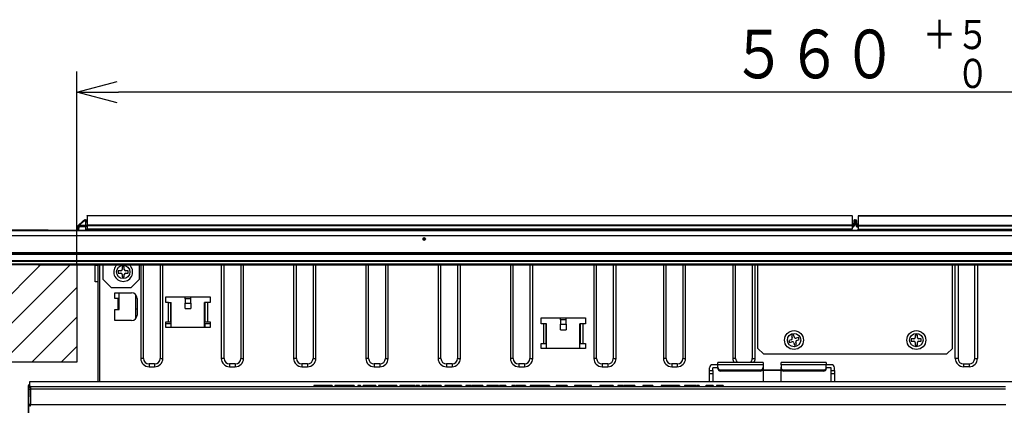
# Model space of a CAD drawing. Extents: x 21 to 584, y 19 to 408.
# Drawn here: x 68 to 139, y 74 to 102 of the extents above; entities that cross this region are included whole.
import ezdxf

# ---------------------------------------------------------------- set-up
doc = ezdxf.new("R2010")
doc.units = 0
doc.layers.get('0').update_dxf_attribs({"linetype": 'CONTINUOUS'})
doc.layers.get('DEFPOINTS').update_dxf_attribs({"linetype": 'CONTINUOUS'})
doc.layers.add('DD0', color=2, linetype='CONTINUOUS')
doc.layers.add('M0', color=3, linetype='CONTINUOUS')
doc.styles.get("Standard").update_dxf_attribs({"font": 'txt', "bigfont": 'BIGFONT'})
doc.dimstyles.get("Standard").update_dxf_attribs({"dimtxt": 3.5, "dimasz": 3, "dimexe": 1.5, "dimexo": 0, "dimgap": 1, "dimtad": 3, "dimtih": 1, "dimtoh": 1, "dimtxsty": 'STANDARD', "dimblk1": 'OPEN', "dimblk2": 'OPEN', "dimsah": 1, "dimcen": 0.09, "dimazin": 3, "dimtfac": 1, "dimtdec": 4, "dimtofl": 0, "dimtmove": 0, "dimatfit": 3, "dimtolj": 1, "dimtzin": 0})

# ---------------------------------------------------------------- blocks, each defined once
blk = doc.blocks.new('_OPEN')
at = {"color": 0}
for p, q in [((-0.965926, 0.258819), (0, 0)), ((0, 0), (-1, 0)), ((0, 0), (-0.965926, -0.258819))]:
    blk.add_line(p, q, dxfattribs=at)
blk = doc.blocks.new('*D16')
at = {"layer": 'DD0'}
for p, q in [((72.017708, 84.51252), (72.017708, 98.431625)), ((184.0177, 84.51252), (184.0177, 98.431625)), ((181.0177, 96.931625), (75.017708, 96.931625))]:
    blk.add_line(p, q, dxfattribs=at)
at = {"layer": 'DEFPOINTS'}
for p in [(72.017708, 96.931625), (72.017708, 84.51252), (184.0177, 84.51252)]:
    blk.add_point(p, dxfattribs=at)
at = {"layer": 'DD0', "xscale": 3, "yscale": 3, "rotation": 180}
blk.add_blockref('_OPEN', (72.017708, 96.931625), dxfattribs=at)
at = {"layer": 'DD0', "xscale": 3, "yscale": 3}
blk.add_blockref('_OPEN', (184.0177, 96.931625), dxfattribs=at)
at = {"layer": 'DD0', "width": 0.833333}
for s, height, p in [('＋５', 2.1, (132.892706, 100.031624)), ('５６０\u3000', 3.5, (119.10937, 97.931625)), ('\u3000０', 2.1, (132.892706, 97.231628))]:
    blk.add_text(s, height=height, dxfattribs=at).set_placement(p)

msp = doc.modelspace()

# ---------------------------------------------------------------- linework, layer by layer
at = {"layer": 'M0'}
for p, q in [((72.757703, 88.052485), (127.797706, 88.052485)), ((72.757703, 88.038448), (72.757703, 88.052485)), ((127.797706, 88.038448), (72.757703, 88.038448)), ((72.757703, 88.038448), (72.757703, 87.382457)), ((127.797706, 88.038448), (127.797706, 88.052485)), ((127.797706, 88.038448), (127.797706, 87.382457)), ((128.237706, 88.039205), (183.277708, 88.039205)), ((128.237706, 88.025168), (128.237706, 88.039205)), ((183.277708, 88.025168), (128.237706, 88.025168)), ((128.237706, 88.025168), (128.237706, 87.36918)), ((72.082579, 87.278396), (72.077703, 86.999205)), ((72.490549, 87.665624), (72.118282, 87.353257)), ((72.17769, 86.999205), (72.182566, 87.278396)), ((72.182566, 87.353257), (72.554827, 87.665624)), ((72.657704, 87.353257), (72.182566, 87.353257)), ((72.182566, 87.353257), (72.182566, 87.278396)), ((72.182566, 87.278396), (72.657704, 87.278396)), ((72.526294, 87.695617), (72.490549, 87.665624)), ((72.552633, 87.717718), (72.526294, 87.695617)), ((72.568762, 87.731255), (72.552633, 87.717718)), ((72.554827, 87.665624), (72.600448, 87.71666)), ((72.554827, 87.665624), (72.657704, 87.665624)), ((72.574198, 87.735811), (72.568762, 87.731255)), ((72.600448, 87.71666), (72.628838, 87.748424)), ((72.628838, 87.748424), (72.638476, 87.759206)), ((72.657704, 87.759206), (72.638476, 87.759206)), ((72.657704, 87.759206), (72.657704, 87.665624)), ((72.657704, 87.665624), (72.657704, 87.353257)), ((72.657704, 87.353257), (72.657704, 87.278396)), ((72.657704, 87.278396), (72.657704, 86.999205)), ((72.757703, 87.305853), (72.757703, 87.382457)), ((72.757703, 87.382457), (127.797706, 87.382457)), ((127.797706, 87.305853), (72.757703, 87.305853)), ((72.757703, 87.305853), (72.757703, 87.092484)), ((127.857706, 87.459207), (127.797706, 87.459207)), ((127.797706, 87.435812), (127.857706, 87.435812)), ((127.797706, 87.305853), (127.797706, 87.382457)), ((127.797706, 87.305853), (127.797706, 87.092484)), ((127.857706, 87.280647), (127.797706, 87.280647)), ((127.797706, 87.235731), (127.857706, 87.235731)), ((127.857706, 87.459207), (127.857706, 87.435812)), ((127.857706, 87.435812), (127.857706, 87.280647)), ((127.857706, 87.280647), (127.857706, 87.235731)), ((127.917706, 87.699205), (127.917706, 87.689847)), ((127.917706, 87.689847), (127.917706, 87.489969)), ((127.917706, 87.489969), (127.917706, 87.460027)), ((127.917706, 87.460027), (127.917706, 87.393663)), ((127.977706, 87.735811), (127.977706, 87.759206)), ((127.977706, 87.759206), (128.057706, 87.759206)), ((127.977706, 87.535933), (127.977706, 87.735811)), ((128.057706, 87.735811), (127.977706, 87.735811)), ((127.977706, 87.461073), (127.977706, 87.535933)), ((127.977706, 87.535933), (128.057706, 87.535933)), ((127.977706, 87.394709), (127.977706, 87.461073)), ((128.057706, 87.461073), (127.977706, 87.461073)), ((128.057706, 87.735811), (128.057706, 87.759206)), ((128.057706, 87.535933), (128.057706, 87.735811)), ((128.057706, 87.461073), (128.057706, 87.535933)), ((128.057706, 87.394709), (128.057706, 87.461073)), ((128.117706, 87.699205), (128.117706, 87.689847)), ((128.117706, 87.689847), (128.117706, 87.489969)), ((128.117706, 87.489969), (128.117706, 87.460027)), ((128.117706, 87.460027), (128.117706, 87.393663)), ((128.177706, 87.459207), (128.177706, 87.435812)), ((128.177706, 87.459207), (128.237706, 87.459207)), ((128.237706, 87.435812), (128.177706, 87.435812)), ((128.177706, 87.435812), (128.177706, 87.280647)), ((128.177706, 87.280647), (128.237706, 87.280647)), ((128.177706, 87.280647), (128.177706, 87.235731)), ((128.237706, 87.235731), (128.177706, 87.235731)), ((128.237706, 87.292576), (128.237706, 87.36918)), ((128.237706, 87.36918), (183.277708, 87.36918)), ((183.277708, 87.292576), (128.237706, 87.292576)), ((128.237706, 87.292576), (128.237706, 87.079207)), ((70.017707, 86.599207), (53.017703, 86.599207)), ((70.017707, 86.945919), (53.218391, 86.945919)), ((70.017707, 86.959208), (53.24356, 86.959208)), ((69.957703, 86.999205), (53.397707, 86.999205)), ((69.957703, 86.999205), (186.077708, 86.999205)), ((186.017704, 86.959208), (70.017707, 86.959208)), ((186.017704, 86.945919), (70.017707, 86.945919)), ((186.017704, 86.599207), (70.017707, 86.599207)), ((72.757703, 87.092484), (127.797706, 87.092484)), ((72.757703, 87.032486), (72.757703, 87.092484)), ((72.757703, 86.999205), (72.757703, 87.032486)), ((127.797706, 87.032486), (72.757703, 87.032486)), ((127.797706, 87.032486), (127.797706, 87.092484)), ((128.237706, 87.019206), (128.237706, 87.079207)), ((128.237706, 87.079207), (183.277708, 87.079207)), ((183.277708, 87.019206), (128.237706, 87.019206)), ((70.017707, 85.379208), (53.017703, 85.379208)), ((70.017707, 85.339207), (53.057706, 85.339207)), ((53.286103, 85.269514), (70.117706, 85.269514)), ((186.017704, 85.379208), (70.017707, 85.379208)), ((186.017704, 85.339207), (70.017707, 85.339207)), ((70.117706, 85.269514), (185.917705, 85.269514)), ((72.017706, 84.512523), (48.366662, 84.512523)), ((53.538356, 84.828067), (70.117706, 84.828067)), ((53.62518, 84.777684), (70.117706, 84.777684)), ((54.142401, 84.574953), (70.117706, 84.574953)), ((62.411104, 77.512523), (69.411104, 84.512523)), ((64.532424, 77.512523), (71.532424, 84.512523)), ((69.235074, 84.512523), (70.117706, 84.512523)), ((70.117706, 84.828067), (185.917705, 84.828067)), ((70.117706, 84.777684), (185.917705, 84.777684)), ((70.117706, 84.574953), (185.917705, 84.574953)), ((70.117706, 84.512523), (185.917705, 84.512523)), ((72.017706, 84.512523), (72.017706, 77.512523)), ((73.337704, 84.499208), (73.337704, 84.512523)), ((73.337704, 84.499208), (73.537707, 84.499208)), ((73.337704, 83.299205), (73.337704, 84.499208)), ((73.537707, 84.512523), (73.537707, 76.087335)), ((73.657703, 84.512523), (73.657703, 76.087335)), ((73.917705, 83.459205), (73.917705, 84.512523)), ((75.437707, 84.359206), (75.277704, 84.359206)), ((75.277704, 84.359206), (75.277704, 84.179206)), ((75.437707, 84.179206), (75.437707, 84.359206)), ((76.517707, 84.512523), (76.517707, 83.459205)), ((76.617706, 84.512523), (76.617706, 77.779207)), ((76.817703, 77.779207), (76.817703, 84.512523)), ((78.017706, 84.512523), (78.017706, 77.779207)), ((78.217706, 77.779207), (78.217706, 84.512523)), ((82.417705, 84.512523), (82.417705, 77.779207)), ((82.617706, 77.779207), (82.617706, 84.512523)), ((83.817705, 84.512523), (83.817705, 77.779207)), ((84.017706, 77.779207), (84.017706, 84.512523)), ((87.617704, 84.512523), (87.617704, 77.779207)), ((87.817705, 77.779207), (87.817705, 84.512523)), ((89.017707, 84.512523), (89.017707, 77.779207)), ((89.217704, 77.779207), (89.217704, 84.512523)), ((92.817706, 84.512523), (92.817706, 77.779207)), ((93.017706, 77.779207), (93.017706, 84.512523)), ((94.217706, 84.512523), (94.217706, 77.779207)), ((94.417706, 77.779207), (94.417706, 84.512523)), ((98.017704, 84.512523), (98.017704, 77.779207)), ((98.217705, 77.779207), (98.217705, 84.512523)), ((99.417704, 84.512523), (99.417704, 77.779207)), ((99.617705, 77.779207), (99.617705, 84.512523)), ((103.217706, 84.512523), (103.217706, 77.779207)), ((103.417705, 77.779207), (103.417705, 84.512523)), ((104.617706, 84.512523), (104.617706, 77.779207)), ((104.817706, 77.779207), (104.817706, 84.512523)), ((109.217706, 84.512523), (109.217706, 77.779207)), ((109.417705, 77.779207), (109.417705, 84.512523)), ((110.617706, 84.512523), (110.617706, 77.779207)), ((110.817705, 77.779207), (110.817705, 84.512523)), ((114.217706, 84.512523), (114.217706, 77.779207)), ((114.417705, 77.779207), (114.417705, 84.512523)), ((115.617706, 84.512523), (115.617706, 77.779207)), ((115.817705, 77.779207), (115.817705, 84.512523)), ((119.217706, 84.512523), (119.217706, 77.779207)), ((119.417705, 77.779207), (119.417705, 84.512523)), ((120.617705, 84.512523), (120.617705, 77.779207)), ((120.817706, 77.779207), (120.817706, 84.512523)), ((121.017705, 78.499207), (121.017705, 84.512523)), ((135.017706, 78.499207), (135.017706, 84.512523)), ((135.217705, 77.779207), (135.217705, 84.512523)), ((135.417706, 84.512523), (135.417706, 77.779207)), ((136.617706, 77.779207), (136.617706, 84.512523)), ((136.817705, 84.512523), (136.817705, 77.779207)), ((75.177706, 84.079206), (74.997706, 84.079206)), ((74.997706, 84.079206), (74.997706, 83.919206)), ((74.997706, 83.919206), (75.177706, 83.919206)), ((75.277704, 83.819206), (75.277704, 83.639206)), ((75.277704, 83.639206), (75.437707, 83.639206)), ((75.437707, 83.639206), (75.437707, 83.819206)), ((75.717706, 84.079206), (75.537706, 84.079206)), ((75.537706, 83.919206), (75.717706, 83.919206)), ((75.717706, 83.919206), (75.717706, 84.079206)), ((73.537707, 83.299205), (73.337704, 83.299205)), ((74.517703, 82.859207), (73.917705, 83.459205)), ((76.517707, 83.459205), (75.917703, 82.859207)), ((66.653744, 77.512523), (72.017706, 82.876484)), ((75.917703, 82.859207), (74.517703, 82.859207)), ((74.757707, 82.499207), (75.957703, 82.499207)), ((74.757707, 82.099206), (74.757707, 82.499207)), ((75.057703, 81.299207), (75.057703, 82.499207)), ((76.257706, 80.63463), (76.257706, 82.363782)), ((78.417706, 82.199207), (81.617707, 82.199207)), ((78.417706, 81.799207), (78.417706, 82.199207)), ((79.817706, 82.059205), (79.817706, 82.199207)), ((80.217707, 82.059205), (80.217707, 82.199207)), ((81.617707, 82.199207), (81.617707, 81.799207)), ((74.997705, 82.099206), (74.757707, 82.099206)), ((74.997705, 81.299207), (74.997705, 82.099206)), ((75.037569, 81.633431), (74.997705, 81.64787)), ((74.997705, 81.573907), (75.010776, 81.568757)), ((75.010776, 81.568757), (75.057703, 81.545616)), ((75.057703, 81.624529), (75.037569, 81.633431)), ((76.357704, 82.099206), (76.357704, 80.899206)), ((78.617707, 81.799207), (78.417706, 81.799207)), ((78.617707, 80.399207), (78.617707, 81.799207)), ((78.617707, 81.799207), (78.817704, 81.799207)), ((78.777706, 80.399207), (78.777706, 81.799207)), ((78.817704, 79.999206), (78.817704, 81.799207)), ((79.817706, 82.059205), (79.817706, 81.741909)), ((80.217707, 82.059205), (79.817706, 82.059205)), ((79.817706, 81.371886), (79.817706, 81.741909)), ((79.817706, 81.741909), (80.217707, 81.741909)), ((80.217707, 81.741909), (80.217707, 82.059205)), ((80.217707, 81.741909), (80.217707, 81.371886)), ((81.417706, 81.799207), (81.217706, 81.799207)), ((81.217706, 79.999206), (81.217706, 81.799207)), ((81.257707, 80.399207), (81.257707, 81.799207)), ((81.417706, 81.799207), (81.417706, 80.399207)), ((81.617707, 81.799207), (81.417706, 81.799207)), ((68.775065, 77.512523), (72.017706, 80.755164)), ((74.757707, 80.499206), (74.757707, 81.299207)), ((74.757707, 81.299207), (74.997705, 81.299207)), ((74.997705, 81.299207), (75.057703, 81.299207)), ((76.257706, 81.339208), (76.357704, 81.339208)), ((76.349622, 80.819205), (76.257706, 80.819205)), ((79.817706, 81.371886), (80.217707, 81.371886)), ((75.957703, 80.499206), (74.757707, 80.499206)), ((78.417706, 80.399207), (78.617707, 80.399207)), ((78.417706, 79.999206), (78.417706, 80.399207)), ((78.817704, 80.259207), (78.417706, 80.259207)), ((78.617707, 80.399207), (78.777706, 80.399207)), ((78.777706, 80.399207), (78.817704, 80.399207)), ((81.217706, 80.399207), (81.257707, 80.399207)), ((81.617707, 80.259207), (81.217706, 80.259207)), ((81.234976, 80.259207), (81.230441, 79.999206)), ((81.257707, 80.399207), (81.417706, 80.399207)), ((81.417706, 80.399207), (81.617707, 80.399207)), ((81.617707, 80.399207), (81.617707, 79.999206)), ((105.417706, 80.259207), (105.417706, 80.699206)), ((105.417706, 80.699206), (108.617705, 80.699206)), ((105.617705, 80.259207), (105.417706, 80.259207)), ((105.617705, 78.859208), (105.617705, 80.259207)), ((105.817705, 80.259207), (105.617705, 80.259207)), ((105.777706, 78.859208), (105.777706, 80.259207)), ((105.817705, 78.499207), (105.817705, 80.259207)), ((106.817706, 80.559207), (106.817706, 80.699206)), ((106.817706, 80.559207), (106.817706, 80.24191)), ((107.217705, 80.559207), (106.817706, 80.559207)), ((106.817706, 80.24191), (107.217705, 80.24191)), ((106.817706, 79.840398), (106.817706, 80.24191)), ((107.217705, 80.559207), (107.217705, 80.699206)), ((107.217705, 80.24191), (107.217705, 80.559207)), ((107.217705, 80.24191), (107.217705, 79.840398)), ((108.417706, 80.259207), (108.217706, 80.259207)), ((108.217706, 78.499207), (108.217706, 80.259207)), ((108.257705, 78.859208), (108.257705, 80.259207)), ((108.617705, 80.259207), (108.417706, 80.259207)), ((108.417706, 80.259207), (108.417706, 78.859208)), ((108.617705, 80.699206), (108.617705, 80.259207)), ((81.617707, 79.999206), (78.417706, 79.999206)), ((106.817706, 79.840398), (107.217705, 79.840398)), ((123.588672, 79.466844), (123.435699, 79.419947)), ((123.435699, 79.419947), (123.488459, 79.247851)), ((123.641432, 79.294751), (123.588672, 79.466844)), ((132.497705, 79.459206), (132.337706, 79.459206)), ((132.337706, 79.459206), (132.337706, 79.279206)), ((132.497705, 79.279206), (132.497705, 79.459206)), ((70.896385, 77.512523), (72.017706, 78.633844)), ((105.417706, 78.859208), (105.617705, 78.859208)), ((105.417706, 78.499207), (105.417706, 78.859208)), ((105.617705, 78.859208), (105.777706, 78.859208)), ((105.777706, 78.859208), (105.817705, 78.859208)), ((108.217706, 78.859208), (108.257705, 78.859208)), ((108.257705, 78.859208), (108.417706, 78.859208)), ((108.417706, 78.859208), (108.617705, 78.859208)), ((108.617705, 78.859208), (108.617705, 78.499207)), ((123.422162, 79.122931), (123.250069, 79.070172)), ((123.250069, 79.070172), (123.296966, 78.9172)), ((123.296966, 78.9172), (123.46906, 78.969959)), ((123.593979, 78.903664), (123.646739, 78.73157)), ((123.646739, 78.73157), (123.799712, 78.778467)), ((123.799712, 78.778467), (123.746952, 78.950561)), ((123.938445, 79.281211), (123.766351, 79.228452)), ((123.813249, 79.07548), (123.985343, 79.128239)), ((123.985343, 79.128239), (123.938445, 79.281211)), ((132.237705, 79.179207), (132.057705, 79.179207)), ((132.057705, 79.179207), (132.057705, 79.019207)), ((132.057705, 79.019207), (132.237705, 79.019207)), ((132.337706, 78.919206), (132.337706, 78.739206)), ((132.337706, 78.739206), (132.497705, 78.739206)), ((132.497705, 78.739206), (132.497705, 78.919206)), ((132.777706, 79.179207), (132.597706, 79.179207)), ((132.597706, 79.019207), (132.777706, 79.019207)), ((132.777706, 79.019207), (132.777706, 79.179207)), ((108.617705, 78.499207), (105.417706, 78.499207)), ((121.017705, 78.499207), (121.417706, 78.099207)), ((121.417706, 78.099207), (134.617705, 78.099207)), ((134.617705, 78.099207), (135.017706, 78.499207)), ((72.017706, 77.512523), (48.366662, 77.512523)), ((76.817703, 77.779207), (76.617706, 77.779207)), ((77.617705, 77.379206), (77.217704, 77.379206)), ((77.217704, 77.379206), (77.217704, 77.179206)), ((77.617705, 77.379206), (77.617705, 77.179206)), ((78.017706, 77.779207), (78.217706, 77.779207)), ((82.617706, 77.779207), (82.417705, 77.779207)), ((83.417705, 77.379206), (83.017707, 77.379206)), ((83.017707, 77.379206), (83.017707, 77.179206)), ((83.417705, 77.379206), (83.417705, 77.179206)), ((83.817705, 77.779207), (84.017706, 77.779207)), ((87.817705, 77.779207), (87.617704, 77.779207)), ((88.217705, 77.379206), (88.217705, 77.179206)), ((88.617706, 77.379206), (88.217705, 77.379206)), ((88.617706, 77.379206), (88.617706, 77.179206)), ((89.017707, 77.779207), (89.217704, 77.779207)), ((93.017706, 77.779207), (92.817706, 77.779207)), ((93.417707, 77.379206), (93.417707, 77.179206)), ((93.817705, 77.379206), (93.417707, 77.379206)), ((93.817705, 77.379206), (93.817705, 77.179206)), ((94.217706, 77.779207), (94.417706, 77.779207)), ((98.217705, 77.779207), (98.017704, 77.779207)), ((98.617706, 77.379206), (98.617706, 77.179206)), ((99.017706, 77.379206), (98.617706, 77.379206)), ((99.017706, 77.379206), (99.017706, 77.179206)), ((99.417704, 77.779207), (99.617705, 77.779207)), ((103.417705, 77.779207), (103.217706, 77.779207)), ((103.817706, 77.379206), (103.817706, 77.179206)), ((104.217705, 77.379206), (103.817706, 77.379206)), ((104.217705, 77.379206), (104.217705, 77.179206)), ((104.617706, 77.779207), (104.817706, 77.779207)), ((109.417705, 77.779207), (109.217706, 77.779207)), ((110.217705, 77.379206), (109.817706, 77.379206)), ((109.817706, 77.379206), (109.817706, 77.179206)), ((110.217705, 77.379206), (110.217705, 77.179206)), ((110.617706, 77.779207), (110.817705, 77.779207)), ((114.417705, 77.779207), (114.217706, 77.779207)), ((114.817706, 77.379206), (114.817706, 77.179206)), ((115.217705, 77.379206), (114.817706, 77.379206)), ((115.217705, 77.379206), (115.217705, 77.179206)), ((115.617706, 77.779207), (115.817705, 77.779207)), ((118.137704, 77.327859), (117.777704, 77.327859)), ((121.387704, 77.475751), (118.137704, 77.475751)), ((118.137704, 77.323316), (118.137704, 77.475751)), ((118.137704, 77.137103), (118.137704, 77.323316)), ((121.387704, 77.323316), (118.137704, 77.323316)), ((119.417705, 77.779207), (119.217706, 77.779207)), ((120.617705, 77.779207), (120.817706, 77.779207)), ((121.387704, 77.475751), (121.387704, 77.323316)), ((121.387704, 77.323316), (121.387704, 77.137103)), ((125.937708, 77.475751), (122.687705, 77.475751)), ((122.687705, 77.323316), (122.687705, 77.475751)), ((122.687705, 77.323316), (122.687705, 77.137103)), ((125.937708, 77.323316), (122.687705, 77.323316)), ((125.937708, 77.475751), (125.937708, 77.323316)), ((126.297708, 77.327859), (125.937708, 77.327859)), ((125.937708, 77.137103), (125.937708, 77.323316)), ((135.417706, 77.779207), (135.217705, 77.779207)), ((135.817706, 77.379206), (136.217706, 77.379206)), ((135.817706, 77.379206), (135.817706, 77.179206)), ((136.217706, 77.379206), (136.217706, 77.179206)), ((136.617706, 77.779207), (136.817705, 77.779207)), ((77.217704, 77.179206), (77.617705, 77.179206)), ((83.017707, 77.179206), (83.417705, 77.179206)), ((88.217705, 77.179206), (88.617706, 77.179206)), ((93.417707, 77.179206), (93.817705, 77.179206)), ((98.617706, 77.179206), (99.017706, 77.179206)), ((103.817706, 77.179206), (104.217705, 77.179206)), ((109.817706, 77.179206), (110.217705, 77.179206)), ((114.817706, 77.179206), (115.217705, 77.179206)), ((117.537706, 76.91819), (117.537706, 77.104403)), ((117.537706, 76.91819), (117.777704, 76.91819)), ((117.537706, 76.659007), (117.537706, 76.91819)), ((117.777704, 76.659007), (117.537706, 76.659007)), ((117.537706, 76.087335), (117.537706, 76.659007)), ((118.137704, 77.104403), (117.777704, 77.104403)), ((117.777704, 76.91819), (117.777704, 77.104403)), ((117.777704, 76.91819), (117.777704, 76.659007)), ((117.777704, 76.659007), (117.777704, 76.087335)), ((118.137704, 77.049538), (118.137704, 77.137103)), ((118.337705, 76.95089), (118.337705, 76.863325)), ((118.337705, 76.95089), (121.187707, 76.95089)), ((121.187707, 76.863325), (118.337705, 76.863325)), ((121.187707, 76.863325), (121.187707, 76.95089)), ((121.387704, 77.137103), (121.387704, 77.049538)), ((121.387704, 77.049538), (121.387704, 76.087335)), ((121.387704, 76.930707), (121.437707, 76.933809)), ((121.437707, 76.897915), (121.387704, 76.894813)), ((121.437707, 76.933809), (121.437707, 76.897915)), ((122.637706, 76.933809), (121.437707, 76.933809)), ((122.637706, 76.897915), (121.437707, 76.897915)), ((122.637706, 76.897915), (122.637706, 76.933809)), ((122.637706, 76.933809), (122.687705, 76.930707)), ((122.687705, 76.894813), (122.637706, 76.897915)), ((122.687705, 77.049538), (122.687705, 77.137103)), ((122.687705, 76.087335), (122.687705, 77.049538)), ((122.887706, 76.95089), (122.887706, 76.863325)), ((122.887706, 76.95089), (125.737705, 76.95089)), ((125.737705, 76.863325), (122.887706, 76.863325)), ((125.737705, 76.863325), (125.737705, 76.95089)), ((125.937708, 77.137103), (125.937708, 77.049538)), ((126.297708, 77.104403), (125.937708, 77.104403)), ((126.297708, 76.91819), (126.297708, 77.104403)), ((126.297708, 76.91819), (126.537707, 76.91819)), ((126.297708, 76.659007), (126.297708, 76.91819)), ((126.537707, 76.659007), (126.297708, 76.659007)), ((126.297708, 76.087335), (126.297708, 76.659007)), ((126.537707, 76.91819), (126.537707, 77.104403)), ((126.537707, 76.91819), (126.537707, 76.659007)), ((126.537707, 76.659007), (126.537707, 76.087335)), ((136.217706, 77.179206), (135.817706, 77.179206)), ((68.54195, 75.81122), (68.53497, 75.818202)), ((68.53497, 75.531105), (68.53497, 75.818202)), ((68.54195, 75.524122), (68.54195, 75.81122)), ((68.568861, 75.784311), (68.54195, 75.81122)), ((187.417704, 76.087335), (68.617707, 76.087335)), ((68.617707, 76.087335), (68.617707, 75.725779)), ((89.073017, 75.824085), (89.073017, 75.764084)), ((89.074823, 75.824085), (89.074823, 75.764084)), ((89.105332, 75.824085), (89.074823, 75.824085)), ((89.105332, 75.824085), (89.105332, 75.764084)), ((89.709401, 75.824085), (89.105332, 75.824085)), ((89.709401, 75.824085), (89.709401, 75.764084)), ((90.343976, 75.824085), (89.709401, 75.824085)), ((90.343976, 75.824085), (90.343976, 75.764084)), ((90.380588, 75.824085), (90.343976, 75.824085)), ((90.380588, 75.824085), (90.380588, 75.764084)), ((90.581941, 75.824085), (90.581941, 75.764084)), ((91.967028, 75.824085), (90.581941, 75.824085)), ((91.967028, 75.824085), (91.967028, 75.764084)), ((92.229402, 75.824085), (92.229402, 75.764084)), ((92.253807, 75.824085), (92.229402, 75.824085)), ((92.253807, 75.824085), (92.253807, 75.764084)), ((92.394146, 75.824085), (92.253807, 75.824085)), ((92.430755, 75.824085), (92.393377, 75.824085)), ((92.394146, 75.824085), (92.394146, 75.764084)), ((92.430755, 75.824085), (92.456829, 75.824085)), ((92.430755, 75.824085), (92.430755, 75.764084)), ((92.456829, 75.764084), (92.456829, 75.824085)), ((92.595503, 75.824085), (92.595503, 75.764084)), ((92.607191, 75.824085), (92.595503, 75.824085)), ((92.619908, 75.824085), (92.619908, 75.764084)), ((92.680925, 75.824085), (92.619908, 75.824085)), ((92.680925, 75.824085), (92.680925, 75.764084)), ((92.894485, 75.824085), (92.680925, 75.824085)), ((92.894485, 75.824085), (92.894485, 75.764084)), ((93.108046, 75.824085), (92.894485, 75.824085)), ((93.108046, 75.824085), (93.108046, 75.764084)), ((93.175164, 75.824085), (93.108046, 75.824085)), ((93.455842, 75.824085), (93.175164, 75.824085)), ((93.175164, 75.824085), (93.175164, 75.764084)), ((93.455842, 75.824085), (93.455842, 75.764084)), ((93.52906, 75.824085), (93.455842, 75.824085)), ((93.52906, 75.824085), (93.52906, 75.764084)), ((93.730417, 75.824085), (93.730417, 75.764084)), ((94.30601, 75.824085), (93.730417, 75.824085)), ((94.450417, 75.824085), (94.30601, 75.824085)), ((94.30601, 75.824085), (94.30601, 75.764084)), ((95.048383, 75.824085), (94.450417, 75.824085)), ((94.450417, 75.824085), (94.450417, 75.764084)), ((95.048383, 75.824085), (95.048383, 75.764084)), ((95.25584, 75.824085), (95.25584, 75.764084)), ((95.316857, 75.824085), (95.25584, 75.824085)), ((95.316857, 75.824085), (95.316857, 75.764084)), ((95.408383, 75.824085), (95.316857, 75.824085)), ((95.408383, 75.824085), (95.408383, 75.764084)), ((95.890418, 75.824085), (95.408383, 75.824085)), ((95.890418, 75.824085), (95.890418, 75.764084)), ((95.896518, 75.824085), (95.896518, 75.764084)), ((95.969739, 75.824085), (95.896518, 75.824085)), ((95.969739, 75.824085), (95.969739, 75.764084)), ((95.988044, 75.824085), (95.969739, 75.824085)), ((95.988044, 75.824085), (95.988044, 75.764084)), ((96.171096, 75.824085), (95.988044, 75.824085)), ((96.171096, 75.824085), (96.171096, 75.764084)), ((96.348044, 75.824085), (96.171096, 75.824085)), ((96.348044, 75.824085), (96.348044, 75.764084)), ((96.372452, 75.824085), (96.372452, 75.764084)), ((96.579909, 75.824085), (96.407452, 75.824085)), ((96.579909, 75.824085), (96.579909, 75.764084)), ((96.671435, 75.824085), (96.579909, 75.824085)), ((96.671435, 75.824085), (96.671435, 75.764084)), ((96.842283, 75.824085), (96.842283, 75.764084)), ((96.958214, 75.824085), (96.842283, 75.824085)), ((96.958214, 75.824085), (96.958214, 75.764084)), ((96.98219, 75.824085), (96.958214, 75.824085)), ((97.171774, 75.824085), (96.982622, 75.824085)), ((96.983588, 75.764084), (96.983588, 75.824085)), ((97.068044, 75.824085), (96.997917, 75.824085)), ((97.228297, 75.824085), (97.135162, 75.824085)), ((97.171774, 75.824085), (97.171774, 75.764084)), ((97.263297, 75.824085), (97.263297, 75.764084)), ((97.517761, 75.824085), (97.263297, 75.824085)), ((97.517761, 75.824085), (97.517761, 75.764084)), ((97.647706, 75.824085), (97.517761, 75.824085)), ((97.812453, 75.824085), (97.647706, 75.824085)), ((97.647706, 75.824085), (97.647706, 75.764084)), ((97.812453, 75.824085), (97.812453, 75.764084)), ((97.836858, 75.824085), (97.812453, 75.824085)), ((97.836858, 75.824085), (97.836858, 75.764084)), ((97.971096, 75.824085), (97.836858, 75.824085)), ((97.971096, 75.824085), (97.971096, 75.764084)), ((98.056519, 75.824085), (97.971096, 75.824085)), ((98.056519, 75.824085), (98.056519, 75.764084)), ((98.17245, 75.824085), (98.101058, 75.824085)), ((98.17245, 75.824085), (98.17245, 75.764084)), ((98.233467, 75.824085), (98.17245, 75.824085)), ((98.233467, 75.824085), (98.233467, 75.764084)), ((98.48974, 75.824085), (98.48974, 75.764084)), ((98.599571, 75.824085), (98.48974, 75.824085)), ((98.599571, 75.824085), (98.599571, 75.764084)), ((98.898554, 75.824085), (98.599571, 75.824085)), ((99.057197, 75.824085), (98.898554, 75.824085)), ((98.898554, 75.824085), (98.898554, 75.764084)), ((99.057197, 75.824085), (99.057197, 75.764084)), ((99.140814, 75.824085), (99.057197, 75.824085)), ((99.140814, 75.824085), (99.140814, 75.764084)), ((99.368384, 75.824085), (99.140814, 75.824085)), ((99.368384, 75.824085), (99.368384, 75.764084)), ((99.673468, 75.824085), (99.368384, 75.824085)), ((99.673468, 75.824085), (99.673468, 75.764084)), ((99.697876, 75.824085), (99.673468, 75.824085)), ((99.697876, 75.824085), (99.697876, 75.764084)), ((100.015163, 75.824085), (100.015163, 75.764084)), ((100.051772, 75.824085), (100.015163, 75.824085)), ((100.051772, 75.824085), (100.051772, 75.764084)), ((100.373772, 75.824085), (100.051772, 75.824085)), ((100.411773, 75.824085), (100.411773, 75.764084)), ((100.552112, 75.824085), (100.411773, 75.824085)), ((100.552112, 75.824085), (100.552112, 75.764084)), ((101.052451, 75.824085), (100.552112, 75.824085)), ((101.052451, 75.824085), (101.052451, 75.764084)), ((101.101264, 75.824085), (101.052451, 75.824085)), ((101.101264, 75.824085), (101.101264, 75.764084)), ((101.241603, 75.824085), (101.117763, 75.824085)), ((101.241603, 75.824085), (101.241603, 75.764084)), ((101.528382, 75.824085), (101.528382, 75.764084)), ((101.668721, 75.824085), (101.528382, 75.824085)), ((101.668721, 75.824085), (101.668721, 75.764084)), ((101.888382, 75.824085), (101.668721, 75.824085)), ((101.888382, 75.824085), (101.888382, 75.764084)), ((102.120247, 75.824085), (101.888382, 75.824085)), ((102.120247, 75.824085), (102.120247, 75.764084)), ((102.260586, 75.824085), (102.120247, 75.824085)), ((102.364316, 75.824085), (102.260586, 75.824085)), ((102.260586, 75.824085), (102.260586, 75.764084)), ((102.364316, 75.824085), (102.364316, 75.764084)), ((102.437535, 75.824085), (102.437535, 75.764084)), ((102.754825, 75.824085), (102.437535, 75.824085)), ((102.754825, 75.824085), (102.754825, 75.764084)), ((102.889061, 75.824085), (102.754825, 75.824085)), ((102.889061, 75.824085), (102.889061, 75.764084)), ((103.31618, 75.824085), (103.31618, 75.764084)), ((103.438213, 75.824085), (103.31618, 75.824085)), ((103.438213, 75.824085), (103.438213, 75.764084)), ((103.541943, 75.824085), (103.438213, 75.824085)), ((103.572452, 75.824085), (103.572452, 75.764084)), ((103.621265, 75.824085), (103.572452, 75.824085)), ((103.621265, 75.824085), (103.621265, 75.764084)), ((103.731096, 75.824085), (103.621265, 75.824085)), ((103.731096, 75.824085), (103.731096, 75.764084)), ((104.194824, 75.824085), (103.731096, 75.824085)), ((104.298553, 75.824085), (104.194824, 75.824085)), ((104.194824, 75.824085), (104.194824, 75.764084)), ((104.298553, 75.824085), (104.298553, 75.764084)), ((104.640248, 75.824085), (104.640248, 75.764084)), ((104.676857, 75.824085), (104.640248, 75.824085)), ((104.676857, 75.824085), (104.676857, 75.764084)), ((104.713468, 75.824085), (104.676857, 75.824085)), ((104.713468, 75.824085), (104.713468, 75.764084)), ((105.138779, 75.824085), (104.713468, 75.824085)), ((105.138779, 75.824085), (105.138779, 75.764084)), ((105.268723, 75.824085), (105.138779, 75.824085)), ((105.311434, 75.824085), (105.268723, 75.824085)), ((105.268723, 75.824085), (105.268723, 75.764084)), ((105.311434, 75.824085), (105.311434, 75.764084)), ((105.396858, 75.824085), (105.311434, 75.824085)), ((105.396858, 75.824085), (105.396858, 75.764084)), ((105.683638, 75.824085), (105.396858, 75.824085)), ((105.451773, 75.824085), (105.409062, 75.824085)), ((105.683638, 75.824085), (105.683638, 75.764084)), ((105.94601, 75.824085), (105.683638, 75.824085)), ((105.94601, 75.824085), (105.94601, 75.764084)), ((106.019232, 75.824085), (105.94601, 75.824085)), ((106.019232, 75.824085), (106.019232, 75.764084)), ((106.507367, 75.824085), (106.507367, 75.764084)), ((106.550078, 75.824085), (106.507367, 75.824085)), ((106.550078, 75.824085), (106.550078, 75.764084)), ((106.6294, 75.824085), (106.550078, 75.824085)), ((106.6294, 75.824085), (106.6294, 75.764084)), ((106.751434, 75.824085), (106.6294, 75.824085)), ((106.751434, 75.824085), (106.751434, 75.764084)), ((106.757536, 75.824085), (106.757536, 75.764084)), ((106.861265, 75.824085), (106.757536, 75.824085)), ((106.861265, 75.824085), (106.861265, 75.764084)), ((107.294485, 75.824085), (106.861265, 75.824085)), ((106.940587, 75.824085), (106.873686, 75.824085)), ((107.294485, 75.824085), (107.294485, 75.764084)), ((107.300862, 75.764084), (107.300862, 75.824085)), ((107.965672, 75.824085), (107.835728, 75.824085)), ((107.835728, 75.824085), (107.835728, 75.764084)), ((108.903524, 75.824085), (107.965672, 75.824085)), ((107.965672, 75.824085), (107.965672, 75.764084)), ((108.903524, 75.824085), (108.903524, 75.764084)), ((109.033468, 75.824085), (108.903524, 75.824085)), ((109.053446, 75.824085), (109.033468, 75.824085)), ((109.033468, 75.824085), (109.033468, 75.764084)), ((109.05346, 75.764084), (109.05346, 75.824085)), ((109.63957, 75.824085), (109.63957, 75.764084)), ((109.72296, 75.824085), (109.63957, 75.824085)), ((109.72296, 75.824085), (109.72296, 75.764084)), ((110.046349, 75.824085), (109.72296, 75.824085)), ((110.046349, 75.824085), (110.046349, 75.764084)), ((110.613808, 75.824085), (110.046349, 75.824085)), ((110.613808, 75.824085), (110.613808, 75.764084)), ((110.9494, 75.824085), (110.9494, 75.764084)), ((110.986011, 75.824085), (110.9494, 75.824085)), ((110.986011, 75.824085), (110.986011, 75.764084)), ((111.308008, 75.824085), (110.986011, 75.824085)), ((111.346011, 75.824085), (111.346011, 75.764084)), ((111.48635, 75.824085), (111.346011, 75.824085)), ((111.48635, 75.824085), (111.48635, 75.764084)), ((111.986689, 75.824085), (111.48635, 75.824085)), ((111.986689, 75.824085), (111.986689, 75.764084)), ((112.035502, 75.824085), (111.986689, 75.824085)), ((112.035502, 75.824085), (112.035502, 75.764084)), ((112.175841, 75.824085), (112.051999, 75.824085)), ((112.175841, 75.824085), (112.175841, 75.764084)), ((112.737197, 75.824085), (112.737197, 75.764084)), ((112.828722, 75.824085), (112.737197, 75.824085)), ((112.828722, 75.824085), (112.828722, 75.764084)), ((113.353468, 75.824085), (112.828722, 75.824085)), ((113.353468, 75.824085), (113.353468, 75.764084)), ((113.463299, 75.824085), (113.353468, 75.824085)), ((113.463299, 75.824085), (113.463299, 75.764084)), ((114.061265, 75.824085), (114.061265, 75.764084)), ((114.085671, 75.824085), (114.061265, 75.824085)), ((114.085671, 75.824085), (114.085671, 75.764084)), ((114.109666, 75.824085), (114.085671, 75.824085)), ((114.11618, 75.824085), (114.11618, 75.764084)), ((114.250417, 75.824085), (114.11618, 75.824085)), ((114.250417, 75.824085), (114.250417, 75.764084)), ((114.47618, 75.824085), (114.250417, 75.824085)), ((114.689475, 75.824085), (114.47618, 75.824085)), ((114.47618, 75.824085), (114.47618, 75.764084)), ((114.610417, 75.824085), (114.610417, 75.764084)), ((115.049739, 75.824085), (114.610417, 75.824085)), ((114.775163, 75.824085), (114.738817, 75.824085)), ((115.049739, 75.824085), (115.049739, 75.764084)), ((115.318215, 75.824085), (115.049739, 75.824085)), ((115.318215, 75.824085), (115.318215, 75.764084)), ((115.324315, 75.824085), (115.324315, 75.764084)), ((115.379231, 75.824085), (115.324315, 75.824085)), ((115.379231, 75.824085), (115.379231, 75.764084)), ((115.751435, 75.824085), (115.751435, 75.764084)), ((115.788045, 75.824085), (115.751435, 75.824085)), ((115.788045, 75.824085), (115.788045, 75.764084)), ((115.80635, 75.824085), (115.80635, 75.764084)), ((115.897875, 75.824085), (115.80635, 75.824085)), ((115.897875, 75.824085), (115.897875, 75.764084)), ((116.343298, 75.824085), (115.897875, 75.824085)), ((116.343298, 75.824085), (116.343298, 75.764084)), ((116.575163, 75.824085), (116.343298, 75.824085)), ((116.575163, 75.824085), (116.575163, 75.764084)), ((116.605671, 75.824085), (116.575163, 75.824085)), ((116.605671, 75.824085), (116.605671, 75.764084)), ((116.697197, 75.824085), (116.640673, 75.824085)), ((116.697197, 75.824085), (116.697197, 75.764084)), ((116.788722, 75.824085), (116.697197, 75.824085)), ((116.788722, 75.824085), (116.788722, 75.764084)), ((117.258553, 75.824085), (117.258553, 75.764084)), ((117.301265, 75.824085), (117.301265, 75.764084)), ((117.527027, 75.824085), (117.301265, 75.824085)), ((117.527027, 75.824085), (117.527027, 75.764084)), ((117.697875, 75.824085), (117.527027, 75.824085)), ((117.813808, 75.824085), (117.697875, 75.824085)), ((117.697875, 75.824085), (117.697875, 75.764084)), ((117.813808, 75.824085), (117.813808, 75.764084)), ((118.045672, 75.824085), (118.045672, 75.764084)), ((118.344655, 75.824085), (118.045672, 75.824085)), ((118.344655, 75.824085), (118.344655, 75.764084)), ((118.5094, 75.824085), (118.344655, 75.824085)), ((118.5094, 75.824085), (118.5094, 75.764084)), ((68.53497, 75.531105), (68.54195, 75.524122)), ((68.54195, 73.438857), (68.54195, 75.524122)), ((68.617707, 75.784311), (68.568861, 75.784311)), ((68.568861, 73.719556), (68.568861, 75.784311)), ((68.580705, 74.465395), (68.594545, 75.522683)), ((68.594545, 75.522683), (68.596417, 75.665394)), ((68.69508, 75.564102), (68.680698, 74.465395)), ((68.696779, 75.764084), (68.694156, 75.564105)), ((138.840332, 75.564102), (68.69508, 75.564102)), ((68.696403, 75.764084), (68.696779, 75.764084)), ((68.696779, 75.764084), (138.838634, 75.764084)), ((68.680698, 74.364085), (68.680698, 74.465395)), ((68.680698, 74.465395), (138.854715, 74.465395))]:
    msp.add_line(p, q, dxfattribs=at)
for centre, radius in [((97.017706, 86.369206), 0.1), ((97.017706, 86.369206), 0.04), ((75.357706, 83.999194), 0.480002), ((123.617706, 79.099206), 0.68), ((123.617705, 79.099205), 0.48), ((132.417706, 79.099206), 0.68), ((132.417705, 79.099206), 0.480001)]:
    msp.add_circle(centre, radius, dxfattribs=at)
for centre, radius, start, end in [((72.171683, 87.263589), 0.090326, 83.080178, 170.564469), ((72.182564, 87.276652), 0.1, 130, 179), ((72.132572, 85.849735), 1.429536, 87.995857, 92.004143), ((72.150424, 87.303418), 0.059304, 57.181352, 122.818648), ((72.522688, 87.615793), 0.059296, 57.179895, 122.820105), ((72.638474, 87.659206), 0.1, 90, 130), ((72.668035, 87.575539), 0.090675, 8.5501, 96.542149), ((72.668035, 87.263172), 0.090675, 8.5501, 96.542149), ((72.682752, 85.846378), 1.432237, 87.000268, 91.002078), ((72.657706, 87.659206), 0.1, 0, 90), ((127.857706, 87.519206), 0.06, 270, 360), ((127.863907, 87.489861), 0.054403, 263.454779, 351.450833), ((127.977706, 87.699206), 0.06, 90, 180), ((127.971508, 87.681758), 0.054407, 83.459357, 171.449828), ((127.97151, 87.481878), 0.054409, 83.461308, 171.447877), ((127.962744, 86.597977), 0.863225, 89.006887, 92.990741), ((127.962744, 86.531614), 0.863225, 89.006887, 92.990741), ((128.063901, 87.481878), 0.054409, 8.552123, 96.538692), ((128.072667, 86.597977), 0.863225, 87.009259, 90.993113), ((128.072667, 86.531614), 0.863225, 87.009259, 90.993113), ((128.057706, 87.699206), 0.06, 0, 90), ((128.063903, 87.681758), 0.054407, 8.550172, 96.540643), ((128.171504, 87.489861), 0.054403, 188.549167, 276.545221), ((128.177706, 87.519206), 0.06, 180, 270), ((75.357706, 83.999206), 0.68, 130.985302, 409.014698), ((75.177706, 84.179206), 0.1, 270, 360), ((75.177706, 83.819206), 0.1, 0, 90), ((75.537706, 84.179206), 0.1, 180, 270), ((75.537706, 83.819206), 0.1, 90, 180), ((75.957706, 82.099206), 0.4, 0, 90), ((75.957706, 80.899206), 0.4, 270, 360), ((123.392851, 79.218541), 0.1, 287.0443, 377.0443), ((123.498371, 78.874352), 0.1, 17.0443, 107.0443), ((123.73704, 79.324061), 0.1, 197.0443, 287.0443), ((123.84256, 78.979872), 0.1, 107.0443, 197.0443), ((132.237706, 79.279206), 0.1, 270, 360), ((132.237706, 78.919206), 0.1, 0, 90), ((132.597706, 79.279206), 0.1, 180, 270), ((132.597706, 78.919206), 0.1, 90, 180), ((77.217706, 77.779206), 0.6, 180, 270), ((77.217706, 77.779206), 0.4, 180, 270), ((77.617706, 77.779206), 0.6, 270, 360), ((77.617706, 77.779206), 0.4, 270, 360), ((83.017706, 77.779206), 0.6, 180, 270), ((83.017706, 77.779206), 0.4, 180, 270), ((83.417706, 77.779206), 0.6, 270, 360), ((83.417706, 77.779206), 0.4, 270, 360), ((88.217706, 77.779206), 0.6, 180, 270), ((88.217706, 77.779206), 0.4, 180, 270), ((88.617706, 77.779206), 0.6, 270, 360), ((88.617706, 77.779206), 0.4, 270, 360), ((93.417706, 77.779206), 0.6, 180, 270), ((93.417706, 77.779206), 0.4, 180, 270), ((93.817706, 77.779206), 0.6, 270, 360), ((93.817706, 77.779206), 0.4, 270, 360), ((98.617706, 77.779206), 0.6, 180, 270), ((98.617706, 77.779206), 0.4, 180, 270), ((99.017706, 77.779206), 0.6, 270, 360), ((99.017706, 77.779206), 0.4, 270, 360), ((103.817706, 77.779206), 0.6, 180, 270), ((103.817706, 77.779206), 0.4, 180, 270), ((104.217706, 77.779206), 0.6, 270, 360), ((104.217706, 77.779206), 0.4, 270, 360), ((109.817706, 77.779206), 0.6, 180, 270), ((109.817706, 77.779206), 0.4, 180, 270), ((110.217706, 77.779206), 0.6, 270, 360), ((110.217706, 77.779206), 0.4, 270, 360), ((114.817706, 77.779206), 0.6, 180, 270), ((114.817706, 77.779206), 0.4, 180, 270), ((115.217706, 77.779206), 0.4, 270, 360), ((115.217706, 77.779206), 0.6, 270, 360), ((117.769719, 77.095825), 0.232171, 88.028949, 177.882458), ((119.817706, 77.779206), 0.6, 180, 210.381776), ((119.817706, 77.779206), 0.4, 180, 229.344371), ((120.217706, 77.779206), 0.4, 310.655629, 360), ((120.217706, 77.779206), 0.6, 329.618224, 360), ((126.305691, 77.095822), 0.232174, 2.11826, 91.970333), ((135.817706, 77.779206), 0.6, 180, 270), ((135.817706, 77.779206), 0.4, 180, 270), ((136.217706, 77.779206), 0.4, 270, 360), ((136.217706, 77.779206), 0.6, 270, 360), ((118.331052, 77.144255), 0.193479, 182.11839, 271.970637), ((118.331052, 77.05669), 0.193479, 182.11839, 271.970637), ((121.194363, 77.144249), 0.193473, 268.028466, 357.883358), ((121.194363, 77.056684), 0.193473, 268.028466, 357.883358), ((122.881049, 77.144251), 0.193475, 182.117157, 271.97187), ((122.881049, 77.056686), 0.193475, 182.117157, 271.97187), ((125.744358, 77.144258), 0.193483, 268.029399, 357.880722), ((125.744358, 77.056693), 0.193483, 268.029399, 357.880722), ((68.641969, 75.811186), 0.100019, 104.038112, 179.980481), ((68.668885, 75.784271), 0.100024, 120.774292, 179.976856), ((68.696405, 75.664085), 0.1, 90, 179.25), ((68.680696, 74.464085), 0.1, 179.25, 270), ((68.630701, 72.54982), 1.916227, 88.504923, 91.495077)]:
    msp.add_arc(centre, radius, start, end, dxfattribs=at)
for centre, major_axis, ratio, start_param, end_param in [((127.857706, 87.394709), (0, 0.158977), 0.754825, 3.141592654, 4.71238898), ((127.857706, 87.393662), (0, 0.113015), 0.530905, 3.141592654, 4.71238898), ((128.177706, 87.394709), (0, 0.158977), 0.754825, 1.570796327, 3.141592654), ((128.177706, 87.393662), (0, 0.113015), 0.530905, 1.570796327, 3.141592654), ((68.634984, 75.818173), (-0.070732, 0.070732), 0.999695, 5.497939437, 0.78524587), ((68.694537, 75.521375), (0.099991, -0.001309), 0.427242, 1.580172567, 3.141592654), ((68.696388, 75.662784), (0.092895, 0.037768), 0.981419, 4.310442162, 4.319647064)]:
    msp.add_ellipse(centre, major_axis=major_axis, ratio=ratio, start_param=start_param, end_param=end_param, dxfattribs=at)

# ---------------------------------------------------------------- dimensions: what is measured, and where the dimension line sits
at = {"layer": 'DD0', "color": 2}
dim = msp.add_linear_dim(base=(72.017708, 96.931625), p1=(184.0177, 84.51252), p2=(72.017708, 84.51252), text='５６０\u3000＋５\u3000０', dimstyle='STANDARD', override={"dimtxt": 3.5, "dimexe": 1.499999, "dimexo": 4.21147e-06, "dimtih": 1, "dimtoh": 1}, dxfattribs=at)
dim.commit()
dim.dimension.update_dxf_attribs({"geometry": '*D16', "text_midpoint": (128.0177, 99.681625), "dimtype": 160})

doc.saveas('drawing.dxf')
